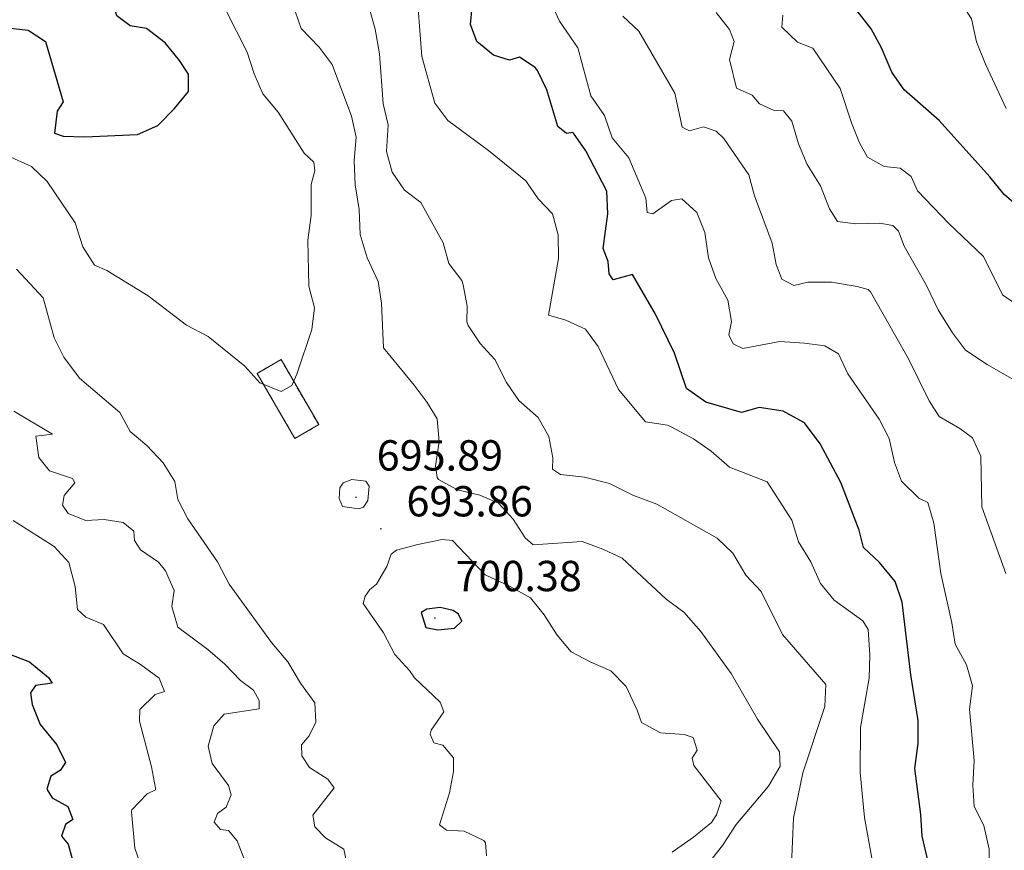
# Model space of a CAD drawing. Units: metres. Extents: x 620496 to 625003, y 4712890 to 4715939.
# Drawn here: x 623459 to 623686, y 4714695 to 4714887 of the extents above; entities that cross this region are included whole.
import ezdxf
from ezdxf.enums import TextEntityAlignment as Align

# ---------------------------------------------------------------- set-up
doc = ezdxf.new("R2010")
doc.units = ezdxf.units.M
doc.header["$MEASUREMENT"] = 0
doc.linetypes.add('TRAZOSX2', pattern=[1.5, 1, -0.5])
for name, color, linetype, lineweight in [('Carátula', 7, 'Continuous', 5), ('Level 18', 1, 'TRAZOSX2', 13), ('Level 4', 36, 'Continuous', 30), ('Level 41', 39, 'Continuous', 0), ('Level 5', 36, 'Continuous', 0), ('Level 53', 1, 'Continuous', 0), ('Level 7', 19, 'Continuous', 0)]:
    doc.layers.add(name, color=color, linetype=linetype, lineweight=lineweight)
doc.styles.add('Arial', font='ARIAL.TTF', dxfattribs={"height": 0.2})

# ---------------------------------------------------------------- blocks, each defined once
blk = doc.blocks.new('5PATER')
at = {"layer": 'Carátula', "linetype": 'Continuous', "lineweight": 5}
h = blk.add_hatch(color=250, dxfattribs=at)
edge = h.paths.add_edge_path()
edge.add_ellipse((0, 0), major_axis=(-1.33, -1.34), ratio=0.999422, start_angle=0, end_angle=360)

msp = doc.modelspace()

# ---------------------------------------------------------------- linework, layer by layer
at = {"layer": 'Level 18', "color": 1, "linetype": 'TRAZOSX2', "lineweight": 13}
msp.add_polyline3d([(623522.42, 4714790.44, 695.93), (623513.72, 4714805.42, 696.28), (623519.21, 4714808.61, 696.28), (623527.91, 4714793.62, 695.93), (623522.42, 4714790.44, 695.93)], dxfattribs=at)
at = {"layer": 'Level 4', "color": 36, "linetype": 'Continuous', "lineweight": 30}
for points in [[(623492.49, 4714881.68, 700.01), (623488.15, 4714885.02, 700.01), (623484.41, 4714885.57, 700.01), (623481.35, 4714887.9, 700.01), (623480.48, 4714890.82, 700.01), (623481.97, 4714893.17, 700.01), (623483.32, 4714898.65, 700.01), (623482.6, 4714910.5, 700.01), (623481.78, 4714915.43, 700.01), (623480.37, 4714921.21, 700.01), (623478.85, 4714932.08, 700.01), (623475.71, 4714943.86, 700.01), (623469.82, 4714952.46, 700.01), (623468.52, 4714957.29, 700.01), (623467.82, 4714963.35, 700.01), (623462.13, 4714970.51, 700.01), (623457.15, 4714979.25, 700.01)], [(623690.49, 4714842.85, 650.01), (623686.03, 4714846.71, 650.01), (623682.73, 4714850.77, 650.01), (623671.01, 4714863.73, 650.01), (623662.94, 4714870.82, 650.01), (623660.09, 4714874.94, 650.01), (623657.73, 4714880.54, 650.01), (623655.33, 4714884.93, 650.01), (623648.62, 4714893.67, 650.01), (623644.27, 4714903.02, 650.01), (623645.38, 4714905.39, 650.01), (623645.77, 4714910.38, 650.01), (623644.2, 4714916.56, 650.01), (623641.12, 4714920.5, 650.01), (623637.87, 4714921.3, 650.01), (623633.72, 4714924.09, 650.01), (623630.94, 4714928.15, 650.01), (623628.78, 4714932.68, 650.01)], [(623652.61, 4714769.23, 675.01), (623648.38, 4714780.29, 675.01), (623643.61, 4714789.18, 675.01), (623639.96, 4714793.99, 675.01), (623635.05, 4714796.75, 675.01), (623629.48, 4714797.54, 675.01), (623625.42, 4714796.39, 675.01), (623617.21, 4714798.77, 675.01), (623612.79, 4714801.92, 675.01), (623610.02, 4714810.06, 675.01), (623605.59, 4714819.09, 675.01), (623600.33, 4714828.22, 675.01), (623595.8, 4714827.01, 675.01), (623594.95, 4714828.37, 675.01), (623594.67, 4714831.22, 675.01), (623593.54, 4714834.22, 675.01), (623594.58, 4714842.2, 675.01), (623594.35, 4714847.45, 675.01), (623589.56, 4714856.77, 675.01), (623586.66, 4714860.83, 675.01), (623586.5, 4714861, 675.01), (623585.09, 4714860.78, 675.01), (623583.1, 4714862.42, 675.01), (623580.52, 4714870.86, 675.01), (623578.36, 4714875.31, 675.01), (623577.83, 4714876.01, 675.01), (623574.21, 4714878.36, 675.01), (623571.93, 4714877.65, 675.01), (623568.24, 4714878.82, 675.01), (623564.4, 4714881.96, 675.01), (623562.95, 4714885.9, 675.01), (623563.33, 4714889.93, 675.01)], [(623454.03, 4714885.34, 700.01), (623460.91, 4714884.58, 700.01), (623464.86, 4714881.97, 700.01), (623468.99, 4714868.09, 700.01), (623467.58, 4714865.95, 700.01), (623466.93, 4714860.86, 700.01), (623468.97, 4714860.19, 700.01), (623473.96, 4714859.96, 700.01), (623486.08, 4714860.52, 700.01), (623490.77, 4714862.6, 700.01), (623494.67, 4714866.51, 700.01), (623497.84, 4714870.46, 700.01), (623497.89, 4714874.43, 700.01), (623495.82, 4714877.57, 700.01), (623492.49, 4714881.68, 700.01)], [(623670.8, 4714682.94, 675.01), (623667.11, 4714698.7, 675.01), (623666.81, 4714703.7, 675.01), (623665.46, 4714714.32, 675.01), (623666.18, 4714720.04, 675.01), (623666.18, 4714725.35, 675.01), (623664.54, 4714735.86, 675.01), (623662.54, 4714752.69, 675.01), (623660.88, 4714757.4, 675.01), (623657.28, 4714761.82, 675.01), (623653.61, 4714765.26, 675.01), (623652.61, 4714769.23, 675.01)], [(623555.94, 4714751.4, 700.01), (623552.84, 4714751.02, 700.01), (623551.53, 4714750.24, 700.01), (623552.64, 4714746.85, 700.01), (623555.41, 4714746.25, 700.01), (623559.25, 4714746.64, 700.01), (623560.93, 4714748.28, 700.01), (623560.14, 4714749.85, 700.01), (623558.92, 4714750.71, 700.01), (623555.94, 4714751.4, 700.01)], [(623455.78, 4714740.97, 675.01), (623461.19, 4714738.91, 675.01), (623465.54, 4714735.31, 675.01), (623466.41, 4714733.97, 675.01), (623462.57, 4714733.44, 675.01), (623461.45, 4714731.72, 675.01), (623461.82, 4714729.08, 675.01), (623463.67, 4714724.44, 675.01), (623467.46, 4714719.78, 675.01), (623469.49, 4714715.67, 675.01), (623468.26, 4714713.83, 675.01), (623466.14, 4714712.48, 675.01), (623465.19, 4714709.55, 675.01), (623466.4, 4714707.55, 675.01), (623470.07, 4714705.55, 675.01), (623471.21, 4714702.52, 675.01), (623469.46, 4714701.37, 675.01), (623468.6, 4714698.66, 675.01), (623470.09, 4714696.8, 675.01), (623471.28, 4714692.62, 675.01), (623456.85, 4714680.67, 675.01)]]:
    msp.add_polyline3d(points, dxfattribs=at)
at = {"layer": 'Level 5', "color": 36, "linetype": 'Continuous', "lineweight": 0}
for points in [[(623686.53, 4714866.51, 645.01), (623681.7, 4714876.79, 645.01), (623679.65, 4714881.9, 645.01), (623678.5, 4714887.19, 645.01), (623675.61, 4714891.87, 645.01), (623674.08, 4714896.64, 645.01), (623673.45, 4714902.03, 645.01), (623671.83, 4714907.38, 645.01), (623668.06, 4714917.33, 645.01), (623668.41, 4714921.3, 645.01), (623670.45, 4714924.18, 645.01), (623672.8, 4714928.67, 645.01), (623668.47, 4714942.85, 645.01), (623669.48, 4714947.59, 645.01), (623672.03, 4714951.91, 645.01), (623680.6, 4714958.67, 645.01), (623683.31, 4714958.48, 645.01), (623694.05, 4714960.29, 645.01)], [(623580.89, 4714818.84, 680.01), (623583.26, 4714831.95, 680.01), (623583.18, 4714837.38, 680.01), (623581.86, 4714842.2, 680.01), (623578.55, 4714845.73, 680.01), (623575.69, 4714849.84, 680.01), (623567.09, 4714856.82, 680.01), (623557.73, 4714863.8, 680.01), (623554.68, 4714867.79, 680.01), (623551.68, 4714878.53, 680.01), (623550.37, 4714895.66, 680.01)], [(623682.53, 4714690.08, 670.01), (623682.59, 4714695.69, 670.01), (623681.38, 4714701.1, 670.01), (623679.08, 4714705.55, 670.01), (623678.82, 4714710.42, 670.01), (623679.14, 4714716.12, 670.01), (623678.07, 4714727.94, 670.01), (623678.75, 4714733.38, 670.01), (623677.32, 4714738.23, 670.01), (623674.74, 4714742.95, 670.01), (623674, 4714747.9, 670.01), (623671.46, 4714759.3, 670.01), (623669.83, 4714770.85, 670.01), (623668.44, 4714775.65, 670.01), (623666.36, 4714776.61, 670.01), (623662.36, 4714780.6, 670.01), (623660.76, 4714784.89, 670.01), (623659.53, 4714790.42, 670.01), (623657.21, 4714794.85, 670.01), (623649.98, 4714805.29, 670.01), (623647.85, 4714809.96, 670.01), (623644.65, 4714811.76, 670.01), (623639.97, 4714812.39, 670.01), (623634.27, 4714812.76, 670.01), (623625.75, 4714811.16, 670.01), (623623.53, 4714812.24, 670.01), (623622.55, 4714814.36, 670.01), (623623.12, 4714817.4, 670.01), (623622.29, 4714822.31, 670.01), (623619.51, 4714827.31, 670.01), (623617.8, 4714832.06, 670.01), (623616.95, 4714837.91, 670.01), (623615.17, 4714842.57, 670.01), (623611.68, 4714845.72, 670.01), (623609.28, 4714845.33, 670.01), (623604.96, 4714842.21, 670.01), (623603.66, 4714842.57, 670.01), (623603.37, 4714845.88, 670.01), (623599.43, 4714855.16, 670.01), (623595.63, 4714859.76, 670.01), (623593.84, 4714864.9, 670.01), (623590.68, 4714869.43, 670.01), (623587.69, 4714880.51, 670.01), (623583.48, 4714886.7, 670.01), (623581.1, 4714891.94, 670.01)], [(623456.18, 4714855.6, 695.01), (623461.62, 4714853.17, 695.01), (623465.26, 4714849.72, 695.01), (623471.73, 4714840.17, 695.01), (623473.52, 4714834.65, 695.01), (623476.21, 4714830.43, 695.01), (623479.01, 4714829.16, 695.01), (623488.54, 4714823.3, 695.01), (623497.43, 4714816.55, 695.01), (623502.42, 4714813.94, 695.01), (623510.85, 4714807.1, 695.01), (623514.35, 4714803.22, 695.01), (623519.25, 4714801.25, 695.01), (623521.7, 4714802.64, 695.01), (623522.89, 4714805.27, 695.01), (623526.3, 4714815.57, 695.01), (623526.94, 4714820.55, 695.01), (623525.61, 4714825.55, 695.01), (623525.38, 4714836.17, 695.01), (623526.14, 4714841.82, 695.01), (623526.14, 4714849.04, 695.01), (623527, 4714852.17, 695.01), (623526.79, 4714854.19, 695.01), (623524.59, 4714856.21, 695.01), (623518.56, 4714865.69, 695.01), (623515, 4714869.92, 695.01), (623513.05, 4714874.52, 695.01), (623511.4, 4714879.54, 695.01), (623506.43, 4714889.39, 695.01)], [(623616.05, 4714745.89, 690.01), (623612.13, 4714750.38, 690.01), (623608.07, 4714753.31, 690.01), (623597.95, 4714762.78, 690.01), (623593.43, 4714764.91, 690.01), (623588.69, 4714766.62, 690.01), (623577.35, 4714765.85, 690.01), (623575.53, 4714767.49, 690.01), (623572.79, 4714771.82, 690.01), (623569.36, 4714775.46, 690.01), (623565.09, 4714777.31, 690.01), (623559.96, 4714778.6, 690.01), (623555.58, 4714780.96, 690.01), (623555.25, 4714781.41, 690.01), (623554.88, 4714784.07, 690.01), (623555.73, 4714789.66, 690.01), (623555.24, 4714794.94, 690.01), (623552.94, 4714798.69, 690.01), (623549.96, 4714802.7, 690.01), (623542.82, 4714811.33, 690.01), (623542.38, 4714821.66, 690.01), (623541.63, 4714826.6, 690.01), (623539.1, 4714832.06, 690.01), (623537.46, 4714837.49, 690.01), (623537.22, 4714843.27, 690.01), (623536.33, 4714848.93, 690.01), (623536.12, 4714854.53, 690.01), (623536.54, 4714859.91, 690.01), (623535.48, 4714864.79, 690.01), (623531.01, 4714876.65, 690.01), (623528.02, 4714880.65, 690.01), (623523.88, 4714885.02, 690.01), (623522.47, 4714888.99, 690.01)], [(623637, 4714692.08, 685.01), (623637.44, 4714702.83, 685.01), (623639.62, 4714713.29, 685.01), (623644.63, 4714728.58, 685.01), (623644.86, 4714733.65, 685.01), (623634.9, 4714745.19, 685.01), (623629.99, 4714755.09, 685.01), (623626.43, 4714758.91, 685.01), (623623.44, 4714763.97, 685.01), (623619.84, 4714767.45, 685.01), (623605.91, 4714775.26, 685.01), (623600.41, 4714777.34, 685.01), (623595.02, 4714780.01, 685.01), (623589.24, 4714781.47, 685.01), (623583.66, 4714782.09, 685.01), (623581.85, 4714783.32, 685.01), (623581.89, 4714785.94, 685.01), (623581.03, 4714790.86, 685.01), (623578.56, 4714795.27, 685.01), (623574.07, 4714799.2, 685.01), (623571.21, 4714803.32, 685.01), (623568.57, 4714808.65, 685.01), (623565.17, 4714812.33, 685.01), (623562.39, 4714816.5, 685.01), (623562.09, 4714817.33, 685.01), (623562.15, 4714820.91, 685.01), (623561.25, 4714825.82, 685.01), (623560.91, 4714826.82, 685.01), (623557.94, 4714830.79, 685.01), (623556.6, 4714835.53, 685.01), (623551.46, 4714844.87, 685.01), (623547.71, 4714847.66, 685.01), (623544.82, 4714851.81, 685.01), (623543.58, 4714856.65, 685.01), (623543.94, 4714862.75, 685.01), (623542.75, 4714867.61, 685.01), (623541.97, 4714879.16, 685.01), (623540.94, 4714884.87, 685.01), (623539.48, 4714890.04, 685.01)], [(623686.44, 4714759.28, 665.01), (623680.91, 4714774.67, 665.01), (623680.66, 4714786.31, 665.01), (623678.74, 4714790.6, 665.01), (623675.8, 4714792.75, 665.01), (623671.05, 4714795.5, 665.01), (623668.76, 4714799.07, 665.01), (623663.94, 4714808.77, 665.01), (623655.24, 4714824.23, 665.01), (623654.69, 4714824.8, 665.01), (623652.13, 4714825.49, 665.01), (623646.24, 4714826.45, 665.01), (623640.78, 4714826.45, 665.01), (623637.53, 4714825.7, 665.01), (623634.78, 4714827.18, 665.01), (623633.46, 4714830.53, 665.01), (623632.5, 4714835.45, 665.01), (623628.45, 4714846.42, 665.01), (623627.1, 4714851.25, 665.01), (623621.37, 4714859.59, 665.01), (623619.6, 4714861.31, 665.01), (623616.65, 4714862.29, 665.01), (623613.46, 4714861.36, 665.01), (623611.78, 4714862.22, 665.01), (623610.03, 4714870.06, 665.01), (623601.73, 4714884.4, 665.01), (623598.09, 4714887.83, 665.01)], [(623690.82, 4714802.48, 660.01), (623682.09, 4714807.48, 660.01), (623677.1, 4714810.81, 660.01), (623674.09, 4714814.8, 660.01), (623670.85, 4714820.06, 660.01), (623668.08, 4714825.87, 660.01), (623662.94, 4714834.74, 660.01), (623661.65, 4714838.27, 660.01), (623660.34, 4714839.54, 660.01), (623657.36, 4714840.05, 660.01), (623651.82, 4714839.93, 660.01), (623647.58, 4714840.45, 660.01), (623645.77, 4714843.42, 660.01), (623643.69, 4714848.67, 660.01), (623640.58, 4714853.64, 660.01), (623638.63, 4714858.39, 660.01), (623637.05, 4714863.59, 660.01), (623635.1, 4714866.03, 660.01), (623632.95, 4714866.11, 660.01), (623629.61, 4714867.61, 660.01), (623627.9, 4714869.61, 660.01), (623624.3, 4714871.2, 660.01), (623622.69, 4714877.87, 660.01), (623623.77, 4714882.02, 660.01), (623622.67, 4714884.74, 660.01), (623619.58, 4714888.67, 660.01)], [(623688.65, 4714821.47, 655.01), (623685.67, 4714823.56, 655.01), (623681.3, 4714832.36, 655.01), (623673.31, 4714840.01, 655.01), (623666.02, 4714847.56, 655.01), (623664.59, 4714850.85, 655.01), (623662.03, 4714852.75, 655.01), (623658.33, 4714853.16, 655.01), (623654.54, 4714855.27, 655.01), (623652.66, 4714858.59, 655.01), (623650.81, 4714863.23, 655.01), (623648.23, 4714871.14, 655.01), (623641.88, 4714880.43, 655.01), (623638.34, 4714881.84, 655.01), (623634.73, 4714885.28, 655.01), (623635.01, 4714888.07, 655.01)], [(623458.23, 4714829.47, 690.01), (623464.32, 4714822.83, 690.01), (623466.85, 4714813.62, 690.01), (623469.1, 4714809.17, 690.01), (623472.7, 4714804.34, 690.01), (623482.04, 4714796.4, 690.01), (623484.41, 4714791.99, 690.01), (623488.26, 4714788.76, 690.01), (623492.01, 4714784.78, 690.01), (623494.75, 4714780.51, 690.01), (623495.4, 4714776.32, 690.01), (623497.71, 4714771.88, 690.01), (623504.56, 4714761.97, 690.01), (623507.29, 4714756.82, 690.01), (623516.99, 4714743.35, 690.01), (623520.82, 4714738.86, 690.01), (623523.72, 4714733.94, 690.01), (623527.02, 4714729.45, 690.01), (623527.24, 4714724.99, 690.01), (623525.71, 4714721.79, 690.01), (623523.92, 4714719.74, 690.01), (623524.02, 4714717.18, 690.01), (623525.8, 4714714.51, 690.01), (623530, 4714711.81, 690.01), (623531.51, 4714709.79, 690.01), (623526.59, 4714703.54, 690.01), (623526.99, 4714700.82, 690.01), (623529.49, 4714698.33, 690.01), (623533.7, 4714695.67, 690.01), (623534.31, 4714692.74, 690.01)], [(623655.7, 4714692.74, 680.01), (623653.83, 4714703.02, 680.01), (623652.78, 4714713.36, 680.01), (623652.93, 4714723.76, 680.01), (623654.89, 4714735.1, 680.01), (623655.01, 4714740.47, 680.01), (623654.65, 4714746.37, 680.01), (623653.42, 4714748.32, 680.01), (623646.85, 4714753.11, 680.01), (623643.67, 4714756.98, 680.01), (623641.42, 4714761.95, 680.01), (623638.56, 4714766.54, 680.01), (623637.04, 4714771.57, 680.01), (623631.4, 4714780.45, 680.01), (623622.69, 4714783.76, 680.01), (623618.46, 4714787.45, 680.01), (623614.37, 4714790.32, 680.01), (623609.23, 4714793.08, 680.01), (623608.35, 4714793.48, 680.01), (623603.3, 4714794.28, 680.01), (623597.03, 4714801.75, 680.01), (623592.4, 4714811.63, 680.01), (623589.42, 4714815.64, 680.01), (623584.9, 4714817.73, 680.01), (623580.89, 4714818.84, 680.01)], [(623457.54, 4714796.72, 685.01), (623466.47, 4714791.43, 685.01), (623462.66, 4714790.96, 685.01), (623463.31, 4714785.99, 685.01), (623465.78, 4714782.94, 685.01), (623471.1, 4714781.2, 685.01), (623471.67, 4714780.16, 685.01), (623469.19, 4714777.27, 685.01), (623468.79, 4714775.06, 685.01), (623470.14, 4714773.14, 685.01), (623474.22, 4714771.53, 685.01), (623478.44, 4714771.69, 685.01), (623482.77, 4714771, 685.01), (623485.24, 4714769.04, 685.01), (623485.42, 4714766.87, 685.01), (623486.81, 4714764.72, 685.01), (623490.96, 4714761.88, 685.01), (623492.55, 4714759.91, 685.01), (623494.54, 4714755.32, 685.01), (623494.04, 4714751.65, 685.01), (623495.44, 4714746.89, 685.01), (623502.3, 4714741.75, 685.01), (623506.29, 4714738.35, 685.01), (623509.9, 4714734.62, 685.01), (623512.88, 4714732.35, 685.01), (623514.15, 4714729.99, 685.01), (623514.18, 4714728.08, 685.01), (623506.1, 4714726.8, 685.01), (623503.7, 4714724.09, 685.01), (623502.37, 4714719.43, 685.01), (623503.32, 4714715.45, 685.01), (623507.07, 4714710.38, 685.01), (623507.69, 4714708.21, 685.01), (623506.53, 4714705.35, 685.01), (623504.53, 4714703.94, 685.01), (623503.77, 4714701.93, 685.01), (623505.29, 4714700.25, 685.01), (623507.12, 4714699.98, 685.01), (623509.13, 4714697.58, 685.01), (623512.77, 4714687.98, 685.01)], [(623539.25, 4714776.11, 695.01), (623539.54, 4714779.44, 695.01), (623538.76, 4714780.54, 695.01), (623535.56, 4714780.93, 695.01), (623533.54, 4714780.16, 695.01), (623532.77, 4714779, 695.01), (623532.66, 4714776.57, 695.01), (623533.39, 4714774.76, 695.01), (623537.13, 4714774.17, 695.01), (623538.27, 4714774.54, 695.01), (623539.25, 4714776.11, 695.01)], [(623457.4, 4714771.49, 680.01), (623466.89, 4714765.46, 680.01), (623470.3, 4714761.79, 680.01)], [(623550.77, 4714765.94, 695.01), (623545.89, 4714764.68, 695.01), (623544.61, 4714763.72, 695.01), (623543.63, 4714760.86, 695.01), (623541.23, 4714756.77, 695.01), (623539.67, 4714755.6, 695.01), (623538.63, 4714754.02, 695.01), (623538.19, 4714752.34, 695.01), (623542.88, 4714745.61, 695.01), (623545.49, 4714740.6, 695.01), (623548.85, 4714736.9, 695.01), (623550.01, 4714735.21, 695.01), (623555.91, 4714729.55, 695.01), (623556.77, 4714727.39, 695.01), (623553.85, 4714723.14, 695.01), (623553.6, 4714722.23, 695.01), (623554.45, 4714720.22, 695.01), (623556.54, 4714719.64, 695.01), (623559, 4714716.74, 695.01), (623558.99, 4714713.57, 695.01), (623558.07, 4714708.66, 695.01), (623555.81, 4714701.3, 695.01), (623557.42, 4714700.04, 695.01), (623561.45, 4714699.84, 695.01), (623565.98, 4714697.69, 695.01), (623566.36, 4714697.13, 695.01), (623566.59, 4714694.14, 695.01)], [(623609.41, 4714695.01, 695.01), (623614.38, 4714698.41, 695.01), (623618.52, 4714701.85, 695.01), (623619.64, 4714703.63, 695.01), (623620.73, 4714706.79, 695.01), (623614.43, 4714715, 695.01), (623614.05, 4714716.69, 695.01), (623615.2, 4714718.5, 695.01), (623614.27, 4714721.43, 695.01), (623612.21, 4714722.1, 695.01), (623606.77, 4714722.48, 695.01), (623602.37, 4714724.88, 695.01), (623601.37, 4714727.76, 695.01), (623598.81, 4714733.21, 695.01), (623595.33, 4714736.82, 695.01), (623590.68, 4714738.81, 695.01), (623586.14, 4714741.23, 695.01), (623582.93, 4714745.06, 695.01), (623579.9, 4714749.76, 695.01), (623576.73, 4714753.63, 695.01), (623571.94, 4714756.31, 695.01), (623566.3, 4714758.94, 695.01), (623558.77, 4714766.86, 695.01), (623556.39, 4714767.11, 695.01), (623550.77, 4714765.94, 695.01)], [(623470.3, 4714761.79, 680.01), (623471.74, 4714756.28, 680.01), (623472.3, 4714750.93, 680.01), (623474.18, 4714749.17, 680.01), (623478.28, 4714747.53, 680.01), (623482.78, 4714740.72, 680.01), (623486.8, 4714738.27, 680.01), (623491.14, 4714735.11, 680.01), (623492.31, 4714732.05, 680.01), (623490.2, 4714731.37, 680.01), (623486.65, 4714727.91, 680.01), (623486.54, 4714725.23, 680.01), (623489.33, 4714714.68, 680.01), (623490.28, 4714709.74, 680.01), (623490.24, 4714709.35, 680.01), (623488.31, 4714708.41, 680.01), (623484.8, 4714704.74, 680.01), (623484.71, 4714704.27, 680.01), (623485.46, 4714695.88, 680.01), (623487.18, 4714691.09, 680.01)], [(623610.04, 4714682.57, 690.01), (623621.05, 4714696.53, 690.01), (623624.23, 4714701.34, 690.01), (623631.66, 4714710.18, 690.01), (623634.34, 4714714.8, 690.01), (623634.2, 4714718.15, 690.01), (623629.12, 4714725.65, 690.01), (623623.07, 4714736.23, 690.01), (623616.05, 4714745.89, 690.01)]]:
    msp.add_polyline3d(points, dxfattribs=at)
at = {"layer": 'Level 53', "color": 1, "linetype": 'Continuous', "lineweight": 0}
msp.add_polyline3d([(623522.42, 4714790.44, 695.93), (623513.72, 4714805.42, 696.28), (623519.21, 4714808.61, 696.28), (623527.91, 4714793.62, 695.93), (623522.42, 4714790.44, 695.93)], close=True, dxfattribs=at)

# ---------------------------------------------------------------- block references
at = {"layer": 'Level 7', "color": 19, "linetype": 'Continuous', "lineweight": 0, "xscale": 0.1000007614726202, "yscale": 0.1000007614726202}
for p in [(623536.5, 4714776.83, 695.9), (623542.26, 4714769.59, 693.87), (623554.69, 4714749, 700.39)]:
    msp.add_blockref('5PATER', p, dxfattribs=at)

# ---------------------------------------------------------------- texts
at = {"layer": 'Level 41', "color": 19, "linetype": 'Continuous', "lineweight": 0, "style": 'Arial'}
for s, p in [('695.89', (623541.28, 4714780.83, 695.9)), ('693.86', (623548.15, 4714770.25, 693.87)), ('700.38', (623559.46, 4714753, 700.39))]:
    msp.add_text(s, height=7, dxfattribs=at).set_placement(p, align=Align.BOTTOM_LEFT)

doc.saveas('drawing.dxf')
